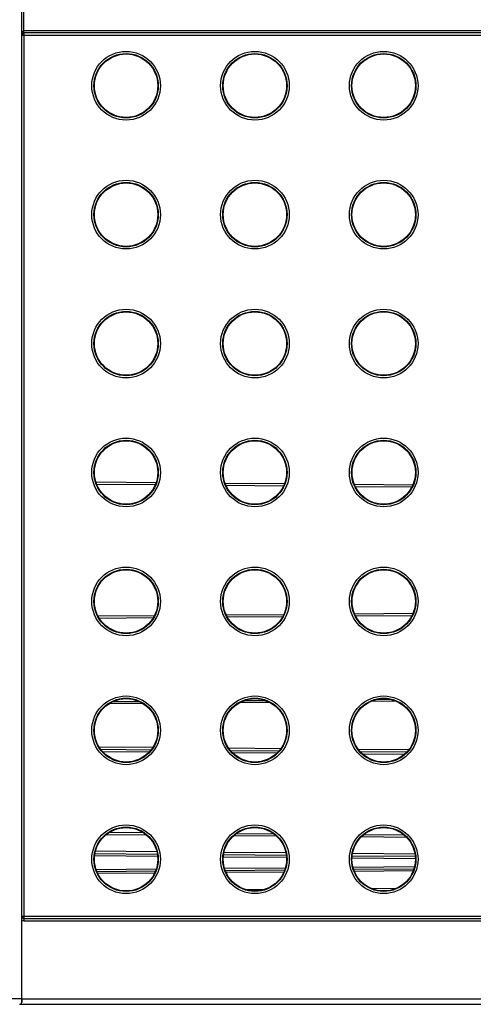
# Model space of a CAD drawing. Units: millimetres. Extents: x 0 to 420, y 0 to 297.
# Drawn here: x 270 to 279, y 136 to 155 of the extents above; entities that cross this region are included whole.
import ezdxf

# ---------------------------------------------------------------- set-up
doc = ezdxf.new("R2010")
doc.units = ezdxf.units.MM
doc.header["$LTSCALE"] = 23.1
doc.layers.get('0').update_dxf_attribs({"linetype": 'CONTINUOUS'})
doc.layers.add('RADIEN', color=7, linetype='CONTINUOUS')

msp = doc.modelspace()

# ---------------------------------------------------------------- linework, layer by layer
at = {"color": 7, "linetype": 'CONTINUOUS'}
for p, q in [((271.78479, 142.05552), (272.27612, 142.05981)), ((274.23615, 142.07691), (274.6244, 142.0803)), ((276.71118, 142.09851), (276.949, 142.10059))]:
    msp.add_line(p, q, dxfattribs=at)
at = {"color": 9, "linetype": 'CONTINUOUS'}
for p, q in [((274.75544, 139.59011), (274.75544, 139.61662)), ((270.0916, 136.52078), (283.22985, 136.52078))]:
    msp.add_line(p, q, dxfattribs=at)
at = {"color": 7, "linetype": 'CONTINUOUS'}
for centre in [(272.03509, 146.32078), (274.43509, 146.32078), (276.83509, 146.32078), (272.03509, 143.92078), (274.43509, 143.92078), (276.83509, 143.92078)]:
    msp.add_circle(centre, 0.59023, dxfattribs=at)
for centre, major_axis in [((272.03514, 153.52078), (0.59045, 0)), ((274.43514, 153.52078), (0.59067, 0)), ((276.83514, 153.52078), (0.59089, 0)), ((272.03514, 151.12078), (0.59045, 0)), ((274.43514, 151.12078), (0.59067, 0)), ((276.83514, 151.12078), (0.59089, 0)), ((272.03514, 148.72078), (0.59045, 0)), ((274.43514, 148.72078), (0.59067, 0)), ((276.83514, 148.72078), (0.59089, 0)), ((272.03514, 141.52078), (0.59045, 0)), ((274.43514, 141.52078), (0.59067, 0)), ((276.83514, 141.52078), (0.59089, 0)), ((272.03514, 139.12078), (0.59045, 0)), ((274.43514, 139.12078), (0.59067, 0)), ((276.83514, 139.12078), (0.59089, 0))]:
    msp.add_ellipse(centre, major_axis=major_axis, ratio=1, dxfattribs=at)
at = {"layer": 'RADIEN', "color": 7, "linetype": 'CONTINUOUS'}
for p, q in [((270.0902, 136.52078), (270.0902, 250.32078)), ((270.09474, 138.06043), (270.09474, 154.46112)), ((283.18881, 154.50392), (270.13194, 154.50392)), ((272.57741, 146.08865), (271.48862, 146.09815)), ((274.96753, 146.06779), (273.89822, 146.07712)), ((277.35764, 146.04693), (276.30819, 146.05609)), ((272.5604, 143.65275), (271.5141, 143.64362)), ((274.97037, 143.67378), (273.90421, 143.66448)), ((277.38033, 143.69482), (276.29433, 143.68534)), ((271.56248, 141.16797), (272.50155, 141.15977)), ((273.97837, 141.14689), (274.88488, 141.13898)), ((276.3966, 141.12578), (277.26678, 141.11819)), ((272.36416, 139.61097), (271.7153, 139.61664)), ((274.79306, 139.58978), (274.08553, 139.59595)), ((277.2198, 139.5686), (276.45783, 139.57525)), ((271.455, 139.22891), (272.61678, 139.21877)), ((273.85168, 139.20799), (275.02011, 139.1978)), ((276.24836, 139.18708), (277.42324, 139.17682)), ((276.2749, 138.93471), (277.39889, 138.94451)), ((271.49053, 138.89295), (272.58339, 138.90249)), ((273.8826, 138.91383), (274.99114, 138.9235)), ((276.73674, 138.53874), (276.94586, 138.54056)), ((270.13194, 138.01763), (283.18881, 138.01763)), ((270.05247, 136.42078), (286.49509, 136.42078))]:
    msp.add_line(p, q, dxfattribs=at)
at = {"layer": 'RADIEN', "color": 9, "linetype": 'CONTINUOUS'}
for p, q in [((270.13125, 154.54392), (270.13125, 158.29763)), ((283.18881, 154.54392), (270.13125, 154.54392)), ((270.09474, 154.46112), (270.09125, 154.46461)), ((270.09474, 154.46112), (283.22039, 154.46112)), ((270.13474, 138.02043), (270.13474, 154.50112)), ((272.59241, 146.12852), (271.47427, 146.13828)), ((274.98494, 146.10764), (273.88179, 146.11727)), ((277.37652, 146.08677), (276.2893, 146.09626)), ((272.53762, 143.61256), (271.53778, 143.60383)), ((274.95022, 143.63361), (273.92531, 143.62467)), ((277.3613, 143.65465), (276.31321, 143.6455)), ((277.07177, 142.06166), (276.58914, 142.05745)), ((272.34844, 142.02044), (271.71316, 142.0149)), ((274.71327, 142.04108), (274.14794, 142.03615)), ((272.52992, 141.19953), (271.53505, 141.20821)), ((274.91574, 141.1787), (273.94847, 141.18715)), ((277.30079, 141.15789), (276.36344, 141.16607)), ((271.5953, 141.12769), (272.46787, 141.12007)), ((274.01427, 141.10658), (274.84807, 141.0993)), ((276.43664, 141.08544), (277.226, 141.07855)), ((272.41703, 139.57051), (271.66054, 139.57712)), ((274.84072, 139.54936), (274.0373, 139.55637)), ((277.26237, 139.52823), (276.41461, 139.53563)), ((271.44908, 139.18896), (272.62271, 139.17872)), ((272.60852, 139.25884), (271.46427, 139.26883)), ((273.84682, 139.16804), (275.02397, 139.15776)), ((275.014, 139.23785), (273.8588, 139.24793)), ((276.24556, 139.1471), (277.42523, 139.13681)), ((277.41751, 139.21687), (276.25428, 139.22702)), ((271.47604, 138.93283), (272.59774, 138.94261)), ((273.86881, 138.95371), (275.00396, 138.96361)), ((276.26334, 138.9746), (277.40944, 138.98461)), ((272.56524, 138.86233), (271.5094, 138.85312)), ((274.97545, 138.88337), (273.89928, 138.87398)), ((277.38454, 138.90439), (276.28916, 138.89483)), ((276.60328, 138.57757), (277.07571, 138.58169)), ((271.9516, 138.53698), (272.12913, 138.53853)), ((274.25937, 138.55712), (274.6197, 138.56026)), ((270.09194, 138.05763), (270.09474, 138.06043)), ((270.09474, 138.06043), (283.22039, 138.06043)), ((270.13194, 138.01763), (270.13194, 137.97763)), ((270.13194, 137.97763), (283.18881, 137.97763)), ((270.0902, 136.52078), (269.69509, 136.52078)), ((270.09072, 136.46078), (270.09177, 136.46078))]:
    msp.add_line(p, q, dxfattribs=at)
for centre, radius in [((272.03509, 153.52078), 0.63931), ((274.43509, 153.52078), 0.63931), ((276.83509, 153.52078), 0.63931), ((272.03509, 153.52078), 0.59931), ((274.43509, 153.52078), 0.59931), ((276.83509, 153.52078), 0.59931), ((272.03509, 151.12078), 0.63931), ((272.03509, 151.12078), 0.59931), ((274.43509, 151.12078), 0.63931), ((274.43509, 151.12078), 0.59931), ((276.83509, 151.12078), 0.63931), ((276.83509, 151.12078), 0.59931), ((272.03509, 148.72078), 0.63931), ((272.03509, 148.72078), 0.59931), ((274.43509, 148.72078), 0.63931), ((274.43509, 148.72078), 0.59931), ((276.83509, 148.72078), 0.63931), ((276.83509, 148.72078), 0.59931), ((272.03509, 146.32078), 0.63931), ((272.03509, 146.32078), 0.59931), ((274.43509, 146.32078), 0.63931), ((274.43509, 146.32078), 0.59931), ((276.83509, 146.32078), 0.63931), ((276.83509, 146.32078), 0.59931), ((272.03509, 143.92078), 0.63931), ((272.03509, 143.92078), 0.59931), ((274.43509, 143.92078), 0.63931), ((274.43509, 143.92078), 0.59931), ((276.83509, 143.92078), 0.63931), ((276.83509, 143.92078), 0.59931), ((272.03509, 141.52078), 0.63931), ((272.03509, 141.52078), 0.59931), ((274.43509, 141.52078), 0.63931), ((274.43509, 141.52078), 0.59931), ((276.83509, 141.52078), 0.63931), ((276.83509, 141.52078), 0.59931), ((272.03509, 139.12078), 0.63931), ((272.03509, 139.12078), 0.59931), ((274.43509, 139.12078), 0.63931), ((274.43509, 139.12078), 0.59931), ((276.83509, 139.12078), 0.63931), ((276.83509, 139.12078), 0.59931)]:
    msp.add_circle(centre, radius, dxfattribs=at)
for centre, radius, start, end in [((270.13479, 154.46086), 0.04026, 101.004072, 111.44688), ((270.13477, 154.46106), 0.04007, 90.051991, 101.0388), ((270.13193, 138.05762), 0.03999, 179.992927, 270.007073)]:
    msp.add_arc(centre, radius, start, end, dxfattribs=at)
at = {"layer": 'RADIEN', "color": 7, "linetype": 'CONTINUOUS'}
for centre, radius, start, end in [((270.13198, 154.46253), 0.04139, 95.712222, 104.088323), ((270.13199, 154.46319), 0.04073, 90.068929, 95.814974), ((270.05072, 136.46077), 0.04, 270.001091, 0.001091)]:
    msp.add_arc(centre, radius, start, end, dxfattribs=at)
msp.add_ellipse((270.09247, 136.52078), major_axis=(0, 0.1), ratio=0.00872687, start_param=-4.71238898, end_param=-4.06888787, dxfattribs=at)
at = {"layer": 'RADIEN', "color": 9, "linetype": 'CONTINUOUS'}
for points in [[(270.10144, 154.51699), (270.09958, 154.51283), (270.09803, 154.50852), (270.09675, 154.50414)], [(270.09675, 154.50414), (270.09356, 154.49333), (270.09189, 154.48201), (270.0914, 154.47075)], [(270.09474, 154.46112), (270.09474, 154.47613), (270.10611, 154.49284), (270.12007, 154.49833)], [(270.10064, 138.03952), (270.09685, 138.04569), (270.09474, 138.05319), (270.09474, 138.06043)], [(270.13474, 138.02043), (270.12171, 138.02043), (270.10745, 138.02842), (270.10064, 138.03952)], [(270.0916, 137.98855), (270.10363, 137.98153), (270.11801, 137.97763), (270.13194, 137.97763)]]:
    msp.add_open_spline(points, degree=3, dxfattribs=at)
for points, knots in [([(270.13125, 154.54392), (270.12759, 154.54385), (270.11372, 154.53944), (270.10563, 154.52633), (270.10144, 154.51699)], [0, 0, 0, 0, 0.2633969, 1, 1, 1, 1]), ([(270.13193, 154.50392), (270.131, 154.5044), (270.13272, 154.50966), (270.13099, 154.51675), (270.13168, 154.52962), (270.13134, 154.53884), (270.13125, 154.54392)], [0, 0, 0, 0, 0.07874384, 0.29607267, 0.61938297, 1, 1, 1, 1]), ([(270.09072, 136.46078), (270.09033, 136.46078), (270.09103, 136.46322), (270.09022, 136.46572), (270.09053, 136.47167), (270.0902, 136.48222), (270.09027, 136.49903), (270.0902, 136.51312), (270.0902, 136.52078)], [0, 0, 0, 0, 0.01929085, 0.07624607, 0.16859432, 0.29287672, 0.6172147, 1, 1, 1, 1])]:
    msp.add_open_spline(points, degree=3, knots=knots, dxfattribs=at)
at = {"layer": 'RADIEN', "color": 7, "linetype": 'CONTINUOUS'}
for points in [[(270.09692, 154.4842), (270.09487, 154.48081), (270.09332, 154.47707), (270.09237, 154.47323)], [(270.09692, 154.4842), (270.09962, 154.48869), (270.10328, 154.49271), (270.10749, 154.49583)], [(270.10749, 154.49583), (270.11176, 154.499), (270.11675, 154.50137), (270.12191, 154.50267)]]:
    msp.add_open_spline(points, degree=3, dxfattribs=at)
msp.add_open_spline([(270.05247, 136.42078), (270.06156, 136.42078), (270.08247, 136.42828), (270.09184, 136.44964), (270.09177, 136.46078)], degree=3, knots=[0, 0, 0, 0, 0.44968495, 1, 1, 1, 1], dxfattribs=at)

doc.saveas('drawing.dxf')
